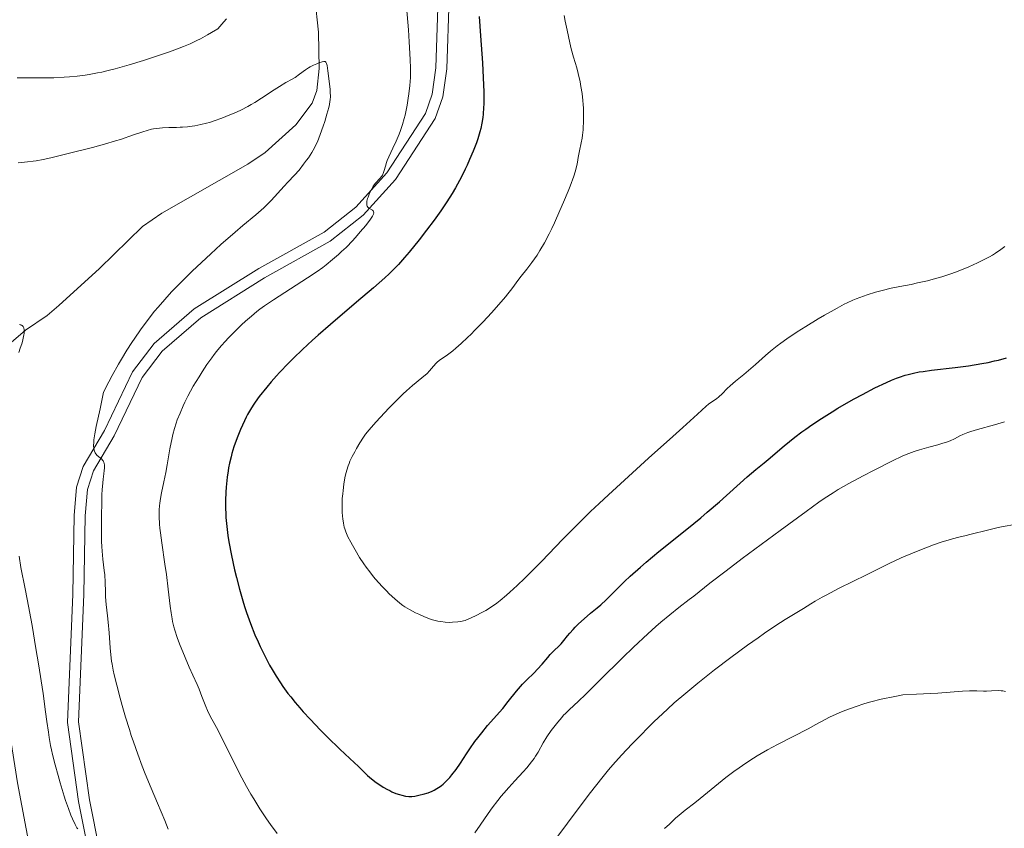
# Model space of a CAD drawing. Units: metres. Extents: x 624838 to 629346, y 4662060 to 4665110.
# Drawn here: x 627738 to 627917, y 4663993 to 4664140 of the extents above; entities that cross this region are included whole.
import ezdxf

# ---------------------------------------------------------------- set-up
doc = ezdxf.new("R2010")
doc.units = ezdxf.units.M
doc.header["$MEASUREMENT"] = 0
doc.linetypes.add('DGN Style 3', pattern=[75.69646, 54.0689, -21.62756])
for name, color, linetype, lineweight in [('Carátula', 7, 'Continuous', 0), ('Elementos auxiliares', 7, 'Continuous', 0), ('Entidades rústicas y varios', 7, 'Continuous', 0), ('Hidrografía', 7, 'Continuous', 0), ('Relieve y altimetría', 7, 'Continuous', 0), ('Viales y ferrocarril', 7, 'Continuous', 0)]:
    doc.layers.add(name, color=color, linetype=linetype, lineweight=lineweight)

msp = doc.modelspace()

# ---------------------------------------------------------------- linework, layer by layer
at = {"layer": 'Carátula', "color": 7, "linetype": 'Continuous', "lineweight": 0}
msp.add_3dface([(624891.59, 4662060.4), (629345.87, 4662140.7), (629292.33, 4665110.22), (624838.06, 4665029.92)], dxfattribs=at)
at = {"layer": 'Elementos auxiliares', "color": 250, "linetype": 'Continuous', "lineweight": 0}
msp.add_3dface([(625746.54, 4662469.87), (629191.8, 4662531.98), (629149.49, 4664845.13), (625705.38, 4664782.98)], dxfattribs=at)
at = {"layer": 'Entidades rústicas y varios', "color": 92, "linetype": 'Continuous', "lineweight": 0}
msp.add_polyline3d([(627682.8, 4663991.14, 379.42), (627691.93, 4664003.02, 380.16), (627704.09, 4664016.58, 381.48), (627716.86, 4664030.87, 382.46), (627726.51, 4664042.99, 383.57), (627729.64, 4664044.81, 383.85), (627730.7, 4664044.47, 383.84), (627731.72, 4664042.05, 383.94), (627732.19, 4664039.62, 383.81), (627734.7, 4664020.87, 383.18), (627737.72, 4664001.59, 382.54), (627741.46, 4663981.66, 381.88)], dxfattribs=at)
at = {"layer": 'Hidrografía', "color": 142, "linetype": 'DGN Style 3', "lineweight": 13}
msp.add_polyline3d([(627803.7, 4664212.05, 394.66), (627803.45, 4664209.69, 394.4), (627802.61, 4664207.48, 394.21), (627800.45, 4664204.8, 394.01), (627799.25, 4664197.75, 393.43), (627798.98, 4664188.07, 392.74), (627794.52, 4664165.57, 391.47), (627791.64, 4664154.09, 390.89), (627791.21, 4664149.1, 390.57), (627792.35, 4664137.83, 389.81), (627792.47, 4664131.23, 389.72), (627792.09, 4664127.27, 389.42), (627791.21, 4664124.94, 389.38), (627788.24, 4664121.05, 389.33), (627782.67, 4664115.98, 388.87), (627779.57, 4664113.87, 388.64), (627763.93, 4664104.99, 387.59), (627760.41, 4664102.55, 387.37), (627752.63, 4664094.94, 387.08), (627745.23, 4664088.23, 386.4), (627743.1, 4664086.42, 386.1), (627739.18, 4664083.72, 385.22), (627736.58, 4664081.48, 384.25)], dxfattribs=at)
at = {"layer": 'Relieve y altimetría', "color": 36, "linetype": 'Continuous', "lineweight": 0, "flags": 128}
for points, elevation in [([(627808.34, 4664142.47), (627808.7, 4664138.25), (627808.86, 4664136.08), (627809.04, 4664132.87), (627809.09, 4664131.3), (627809.1, 4664130.62), (627809.08, 4664129.64), (627808.98, 4664128.15), (627808.8, 4664126.65), (627808.68, 4664125.85), (627808.47, 4664124.62), (627808.22, 4664123.39), (627808.08, 4664122.78), (627807.93, 4664122.19), (627807.61, 4664121.06), (627807.25, 4664119.99), (627807, 4664119.31), (627806.48, 4664118.05), (627805.87, 4664116.77), (627805.13, 4664115.24), (627804.84, 4664114.54), (627804.72, 4664114.19), (627804.53, 4664113.53), (627804.3, 4664112.72), (627804.18, 4664112.35), (627803.97, 4664111.86), (627803.83, 4664111.64), (627803.51, 4664111.25), (627802.74, 4664110.41), (627802.32, 4664109.86), (627802.05, 4664109.42), (627801.7, 4664108.75), (627801.55, 4664108.41), (627801.36, 4664107.89), (627801.28, 4664107.64), (627801.17, 4664107.16), (627801.14, 4664106.95), (627801.13, 4664106.66), (627801.17, 4664106.42), (627801.21, 4664106.28), (627801.35, 4664106.06), (627801.44, 4664105.97), (627801.64, 4664105.82), (627802.04, 4664105.6), (627802.2, 4664105.5), (627802.31, 4664105.39), (627802.38, 4664105.23), (627802.39, 4664105.05), (627802.33, 4664104.82), (627802.28, 4664104.69), (627802.16, 4664104.47), (627801.8, 4664103.9), (627800.95, 4664102.77), (627799.96, 4664101.58), (627799.42, 4664100.96), (627798.6, 4664100.04), (627797.37, 4664098.78), (627796.56, 4664098), (627796.02, 4664097.5), (627794.92, 4664096.55), (627793.76, 4664095.62), (627793.14, 4664095.15), (627792.14, 4664094.42), (627790.4, 4664093.24), (627784.19, 4664089.28), (627782.59, 4664088.19), (627781.71, 4664087.54), (627781.18, 4664087.12), (627780.19, 4664086.31), (627779.12, 4664085.38), (627778.42, 4664084.72), (627776.98, 4664083.33), (627775.98, 4664082.32), (627775.47, 4664081.77), (627774.68, 4664080.88), (627773.86, 4664079.88), (627773.43, 4664079.33), (627773, 4664078.75), (627772.12, 4664077.5), (627771.25, 4664076.18), (627770.68, 4664075.3), (627769.64, 4664073.56), (627768.67, 4664071.78), (627768.12, 4664070.69), (627767.8, 4664070), (627767.23, 4664068.71), (627766.74, 4664067.49), (627766.52, 4664066.87), (627766.22, 4664065.9), (627765.94, 4664064.82)], 395), ([(627758, 4664131.89), (627760.58, 4664132.68), (627762.25, 4664133.22), (627765.31, 4664134.27), (627767.07, 4664134.91), (627767.89, 4664135.24), (627769.09, 4664135.75), (627770.29, 4664136.32), (627770.92, 4664136.63), (627772.23, 4664137.35), (627772.93, 4664137.76), (627774.07, 4664138.45), (627775.19, 4664139.69), (627775.65, 4664140.24)], 395), ([(627836.96, 4664140.89), (627837.18, 4664139.85), (627837.52, 4664138.2), (627837.98, 4664135.92), (627838.24, 4664134.84), (627838.65, 4664133.33), (627839.24, 4664131.38), (627839.52, 4664130.33), (627839.87, 4664128.81), (627840.02, 4664127.99), (627840.22, 4664126.72), (627840.38, 4664125.41), (627840.43, 4664124.74), (627840.47, 4664124.07), (627840.51, 4664122.74), (627840.49, 4664121.45), (627840.45, 4664120.62), (627840.41, 4664120.1), (627840.31, 4664119.13), (627840.24, 4664118.63), (627840.07, 4664117.74), (627839.73, 4664116.3), (627839.61, 4664115.69), (627839.53, 4664115.12), (627839.4, 4664114.22), (627839.27, 4664113.63), (627838.94, 4664112.46), (627838.7, 4664111.72), (627838.03, 4664109.88), (627837.67, 4664108.95), (627836.86, 4664106.97), (627836.21, 4664105.45), (627835.21, 4664103.22), (627834.72, 4664102.19), (627834.25, 4664101.24), (627833.37, 4664099.58), (627832.56, 4664098.18), (627832.05, 4664097.38), (627831.12, 4664096.04), (627830.2, 4664094.82), (627829.17, 4664093.55), (627828.76, 4664093.02), (627827.49, 4664091.26), (627826.77, 4664090.36), (627826.3, 4664089.8), (627824.69, 4664087.94), (627823.75, 4664086.89), (627822.25, 4664085.27), (627820.78, 4664083.73), (627820.09, 4664083.03), (627819.44, 4664082.39), (627818.29, 4664081.32), (627817.32, 4664080.47), (627816.75, 4664080.01), (627815.78, 4664079.28), (627814.27, 4664078.22), (627813.9, 4664077.92), (627813.73, 4664077.76), (627813.25, 4664077.21), (627812.53, 4664076.36), (627812.07, 4664075.88), (627811.15, 4664075.08), (627809.45, 4664073.68), (627808.37, 4664072.72), (627807.77, 4664072.17), (627806.5, 4664070.93), (627805.18, 4664069.62), (627803.54, 4664067.9), (627802.82, 4664067.12), (627802.35, 4664066.59), (627801.56, 4664065.66), (627800.92, 4664064.84), (627800.55, 4664064.33), (627799.9, 4664063.32), (627799.25, 4664062.24), (627798.94, 4664061.69)], 405), ([(627737.64, 4664129.57), (627742.08, 4664129.55), (627744.3, 4664129.58), (627746.22, 4664129.66), (627747.17, 4664129.73), (627748.58, 4664129.87), (627750.02, 4664130.06), (627750.75, 4664130.18), (627752.24, 4664130.45), (627753.01, 4664130.61), (627754.2, 4664130.88), (627755.44, 4664131.19), (627758, 4664131.89)], 395), ([(627772.02, 4664121.32), (627772.56, 4664121.47), (627773.42, 4664121.74), (627774.85, 4664122.24), (627776.29, 4664122.81), (627777.07, 4664123.15), (627778.29, 4664123.71), (627779.54, 4664124.35), (627780.17, 4664124.7), (627780.8, 4664125.07), (627782.05, 4664125.85), (627784.33, 4664127.36), (627785.3, 4664127.99), (627786.45, 4664128.68), (627787.61, 4664129.33), (627788.12, 4664129.64), (627788.9, 4664130.19), (627789.99, 4664130.98), (627790.57, 4664131.36), (627790.87, 4664131.54), (627791.47, 4664131.86), (627792.05, 4664132.12), (627792.41, 4664132.27), (627793.03, 4664132.47), (627793.33, 4664132.53), (627793.45, 4664132.53), (627793.6, 4664132.49), (627793.72, 4664132.39), (627793.83, 4664132.18), (627793.94, 4664131.77), (627794.09, 4664130.83), (627794.36, 4664128.44), (627794.47, 4664127.44), (627794.51, 4664126.95), (627794.52, 4664126.15), (627794.47, 4664125.56), (627794.43, 4664125.24), (627794.34, 4664124.73), (627794.22, 4664124.17), (627793.9, 4664122.93), (627793.5, 4664121.64), (627793.22, 4664120.79), (627792.68, 4664119.26), (627792.16, 4664117.94), (627791.84, 4664117.24), (627791.62, 4664116.82), (627791.14, 4664115.98), (627790.54, 4664115.06), (627790.21, 4664114.58), (627789.67, 4664113.85), (627788.84, 4664112.8), (627788, 4664111.86), (627786.79, 4664110.6), (627786.13, 4664109.88), (627783.79, 4664107.31), (627782.91, 4664106.41), (627782.46, 4664105.97), (627781.99, 4664105.54), (627781, 4664104.69), (627778.66, 4664102.76), (627777.22, 4664101.54), (627774.67, 4664099.27), (627772.85, 4664097.61), (627769.45, 4664094.43), (627767.45, 4664092.49), (627766.36, 4664091.39), (627765.7, 4664090.7), (627764.46, 4664089.34), (627763.24, 4664087.93), (627762.62, 4664087.17), (627761.64, 4664085.93), (627760.06, 4664083.8), (627759.03, 4664082.32), (627758.48, 4664081.49), (627757.59, 4664080.1), (627756.6, 4664078.48), (627756.08, 4664077.57), (627754.93, 4664075.53), (627754.31, 4664074.39), (627753.32, 4664072.51), (627752.72, 4664069.48), (627752.03, 4664066.24), (627751.78, 4664064.95), (627751.61, 4664063.86), (627751.56, 4664063.39), (627751.54, 4664062.77), (627751.58, 4664062.26), (627751.65, 4664061.97), (627751.7, 4664061.8), (627751.83, 4664061.49), (627751.95, 4664061.3), (627752.22, 4664060.98), (627752.41, 4664060.81), (627752.79, 4664060.51), (627753.03, 4664060.3), (627753.18, 4664060.12), (627753.27, 4664060), (627753.39, 4664059.72), (627753.44, 4664059.58), (627753.5, 4664059.27), (627753.52, 4664058.95)], 390), ([(627737.86, 4664114.14), (627739.52, 4664114.3), (627740.55, 4664114.43), (627741.12, 4664114.51), (627742.36, 4664114.74), (627743.77, 4664115.04), (627747.19, 4664115.86), (627751.36, 4664116.93), (627753.5, 4664117.51), (627755.51, 4664118.09), (627756.44, 4664118.38), (627758.79, 4664119.18), (627760.5, 4664119.77), (627761.28, 4664120.01), (627762.03, 4664120.21), (627762.4, 4664120.29), (627762.96, 4664120.38), (627764.08, 4664120.5), (627765.18, 4664120.54), (627766.58, 4664120.56), (627767.24, 4664120.57), (627767.71, 4664120.59), (627768.59, 4664120.66), (627769.41, 4664120.77), (627769.94, 4664120.85), (627770.98, 4664121.06), (627772.02, 4664121.32)], 390), ([(627891.3, 4664089.93), (627892, 4664090.16), (627893.51, 4664090.62), (627894.68, 4664090.95), (627896.36, 4664091.36), (627897.89, 4664091.68), (627899.95, 4664092.06), (627901.13, 4664092.31), (627902.95, 4664092.73), (627903.95, 4664093), (627905.52, 4664093.45), (627907.16, 4664093.98), (627907.99, 4664094.28), (627908.82, 4664094.59), (627910.46, 4664095.26), (627912.03, 4664095.97), (627913, 4664096.45), (627914.19, 4664097.08), (627914.72, 4664097.38), (627915.27, 4664097.72), (627916.22, 4664098.36), (627917, 4664098.96)], 405), ([(627798.94, 4664061.69), (627798.49, 4664060.83), (627798.09, 4664059.98), (627797.92, 4664059.55), (627797.76, 4664059.14), (627797.49, 4664058.31), (627797.28, 4664057.5), (627797.16, 4664056.95), (627796.97, 4664055.82), (627796.82, 4664054.65), (627796.76, 4664054.06), (627796.69, 4664053.17), (627796.65, 4664051.88), (627796.67, 4664050.69), (627796.73, 4664049.96), (627796.77, 4664049.51), (627796.89, 4664048.7), (627797.04, 4664048), (627797.14, 4664047.67), (627797.32, 4664047.15), (627797.72, 4664046.26), (627798.22, 4664045.27), (627798.53, 4664044.72), (627799.02, 4664043.85), (627799.84, 4664042.5), (627800.62, 4664041.31), (627801.03, 4664040.72), (627801.68, 4664039.85), (627802.37, 4664038.97), (627802.74, 4664038.54), (627803.91, 4664037.23), (627804.71, 4664036.4), (627805.23, 4664035.88), (627806.2, 4664034.98), (627807.11, 4664034.21), (627807.68, 4664033.79), (627808.06, 4664033.53), (627808.92, 4664033.02), (627809.97, 4664032.46), (627810.57, 4664032.17), (627811.52, 4664031.75), (627812.54, 4664031.36), (627813.07, 4664031.19), (627814.04, 4664030.94), (627814.55, 4664030.84), (627815.35, 4664030.74), (627816.21, 4664030.71), (627816.67, 4664030.72), (627817.65, 4664030.81), (627818.17, 4664030.89), (627819.01, 4664031.05), (627820.18, 4664031.56), (627820.89, 4664031.89), (627822.17, 4664032.55), (627822.75, 4664032.88), (627823.8, 4664033.55), (627824.75, 4664034.22), (627825.34, 4664034.68), (627826.48, 4664035.63), (627827.12, 4664036.19), (627828.43, 4664037.39), (627829.81, 4664038.71), (627830.78, 4664039.67), (627832.89, 4664041.82), (627836.67, 4664045.74), (627839.01, 4664048.11), (627841.77, 4664050.81), (627843.33, 4664052.3), (627845.01, 4664053.87), (627848.63, 4664057.19), (627852.29, 4664060.51), (627856.71, 4664064.46), (627858.5, 4664066.07), (627861.18, 4664068.51), (627862.76, 4664069.96), (627863.16, 4664070.3), (627863.77, 4664070.73), (627864.61, 4664071.31), (627865.03, 4664071.64), (627865.65, 4664072.22), (627866.57, 4664073.14), (627867.12, 4664073.65), (627868.08, 4664074.47), (627869.61, 4664075.71), (627870.44, 4664076.4), (627871.73, 4664077.54), (627873.52, 4664079.14), (627874.42, 4664079.92), (627875.65, 4664080.91), (627876.3, 4664081.4), (627877.37, 4664082.16), (627879.3, 4664083.44), (627880.85, 4664084.41), (627883.1, 4664085.78), (627884.23, 4664086.45), (627886.54, 4664087.77), (627887.8, 4664088.44), (627888.36, 4664088.72), (627889.37, 4664089.19), (627890, 4664089.45), (627891.3, 4664089.93)], 405), ([(627738.12, 4664084.75), (627738.31, 4664084.72), (627738.41, 4664084.68), (627738.6, 4664084.57), (627738.75, 4664084.42), (627738.82, 4664084.32), (627738.89, 4664084.15), (627738.95, 4664083.83), (627738.95, 4664083.42), (627738.93, 4664083.17), (627738.89, 4664082.91), (627738.78, 4664082.31), (627738.62, 4664081.68), (627738.5, 4664081.25), (627738.24, 4664080.45), (627737.95, 4664079.69)], 385), ([(627821.75, 4663993.9), (627823.19, 4663996.01), (627823.9, 4663997.02), (627824.9, 4663998.37), (627825.55, 4663999.18), (627825.99, 4663999.7), (627826.91, 4664000.74), (627828.04, 4664001.95), (627829.54, 4664003.56), (627830.21, 4664004.32), (627831.05, 4664005.36), (627831.5, 4664006), (627831.77, 4664006.4), (627832.23, 4664007.16), (627833.17, 4664008.86), (627833.83, 4664009.92), (627834.63, 4664011.06), (627835.09, 4664011.68), (627835.81, 4664012.59), (627836.52, 4664013.45), (627836.87, 4664013.84), (627837.19, 4664014.18), (627837.85, 4664014.83), (627839.56, 4664016.42), (627840.84, 4664017.63), (627843.44, 4664020.19), (627847.55, 4664024.25), (627849.54, 4664026.19), (627852.13, 4664028.62), (627853.62, 4664029.96), (627854.52, 4664030.74), (627856.16, 4664032.1), (627857.8, 4664033.4), (627859.69, 4664034.84), (627860.51, 4664035.48), (627863.42, 4664037.81), (627866.37, 4664040.08), (627869.27, 4664042.27), (627876.19, 4664047.4), (627880.9, 4664050.84), (627883.23, 4664052.51), (627884.18, 4664053.16), (627885.78, 4664054.22), (627886.73, 4664054.8), (627888.66, 4664055.9), (627891.27, 4664057.3), (627893.14, 4664058.28), (627896.59, 4664060.02), (627898.31, 4664060.85), (627899.03, 4664061.17), (627900.02, 4664061.56), (627900.5, 4664061.73), (627901.5, 4664062.05), (627903.2, 4664062.51), (627904.79, 4664062.94), (627905.54, 4664063.16), (627906.57, 4664063.5), (627907.02, 4664063.68), (627907.81, 4664064.05), (627908.81, 4664064.56), (627909.34, 4664064.81), (627910.26, 4664065.18), (627910.79, 4664065.36), (627912.03, 4664065.72), (627915.11, 4664066.56), (627916.92, 4664067.1)], 395), ([(627765.94, 4664064.82), (627765.8, 4664064.22), (627765.41, 4664062.19), (627764.91, 4664059.29), (627764.66, 4664057.94), (627764.3, 4664056.19), (627763.87, 4664054.19), (627763.69, 4664053.22), (627763.57, 4664052.34), (627763.52, 4664051.88), (627763.47, 4664051.15), (627763.46, 4664049.94), (627763.52, 4664048.56), (627763.58, 4664047.79), (627763.67, 4664046.96), (627763.91, 4664045.16), (627764.48, 4664041.29), (627764.76, 4664039.37), (627765.1, 4664036.71), (627765.44, 4664033.67), (627765.61, 4664032.41), (627765.79, 4664031.33), (627765.88, 4664030.84), (627766.11, 4664029.9), (627766.29, 4664029.28), (627766.74, 4664027.95), (627767.16, 4664026.8), (627768.14, 4664024.31), (627768.88, 4664022.56), (627769.54, 4664021.1), (627770.32, 4664019.42), (627770.68, 4664018.58), (627771.22, 4664017.23), (627771.9, 4664015.46), (627772.22, 4664014.68), (627772.71, 4664013.69), (627773.54, 4664012.16), (627774.13, 4664011.05), (627778.04, 4664003.3), (627779.29, 4664000.94), (627780.08, 4663999.54), (627780.61, 4663998.65), (627781.71, 4663996.88), (627782.93, 4663995.02), (627783.63, 4663994.01), (627784.85, 4663992.35)], 395), ([(627753.52, 4664058.95), (627753.52, 4664058.72), (627753.49, 4664058.25), (627753.42, 4664057.67), (627753.28, 4664056.68), (627753.21, 4664056.02), (627753.11, 4664054.74), (627753.06, 4664053.94), (627753.01, 4664052.7), (627752.96, 4664049.82), (627752.95, 4664047.54), (627752.99, 4664045.4), (627753.03, 4664044.45), (627753.08, 4664043.61), (627753.19, 4664042.2), (627753.46, 4664040.15), (627753.56, 4664039.31), (627753.64, 4664038.02), (627753.69, 4664036.24), (627753.73, 4664035.33), (627753.85, 4664033.93), (627754.08, 4664031.88), (627754.2, 4664030.72), (627754.35, 4664028.78), (627754.55, 4664026.09), (627754.67, 4664024.83), (627754.82, 4664023.68), (627754.9, 4664023.13), (627755.11, 4664022), (627755.28, 4664021.19), (627755.74, 4664019.31), (627756.35, 4664016.96), (627756.72, 4664015.62), (627757.34, 4664013.49), (627758.03, 4664011.27), (627758.39, 4664010.14), (627758.77, 4664009.02), (627759.56, 4664006.79), (627760.38, 4664004.62), (627760.92, 4664003.22), (627761.99, 4664000.58), (627763.12, 4663997.91), (627764.48, 4663994.71), (627765.09, 4663993.19)], 390), ([(627910.6, 4664046.65), (627914.06, 4664047.53), (627915.52, 4664047.86), (627916.34, 4664048.03), (627919.09, 4664048.54)], 390), ([(627835.84, 4663991.92), (627839.33, 4663996.63), (627841.78, 4663999.85), (627843.83, 4664002.44), (627845.04, 4664003.91), (627845.82, 4664004.82), (627847.39, 4664006.58), (627849.3, 4664008.63), (627850.63, 4664010.01), (627852.39, 4664011.79), (627853.25, 4664012.63), (627854.89, 4664014.19), (627855.71, 4664014.94), (627856.97, 4664016.07), (627859.07, 4664017.87), (627861.23, 4664019.66), (627862.42, 4664020.61), (627864.28, 4664022.09), (627867.24, 4664024.35), (627870.24, 4664026.56), (627872.16, 4664027.92), (627873.34, 4664028.74), (627875.4, 4664030.13), (627877.1, 4664031.22), (627879.54, 4664032.68), (627880.41, 4664033.23), (627881.75, 4664034.07), (627882.52, 4664034.54), (627883.81, 4664035.28), (627884.53, 4664035.67), (627886.91, 4664036.9), (627891.87, 4664039.34), (627895.98, 4664041.41), (627898.13, 4664042.41), (627900.61, 4664043.46), (627902.91, 4664044.36), (627904.02, 4664044.77), (627905.57, 4664045.3), (627906.26, 4664045.52), (627907.49, 4664045.88), (627908.59, 4664046.17), (627909.93, 4664046.49), (627910.6, 4664046.65)], 390), ([(627738, 4664042.75), (627738.36, 4664040.64)], 385), ([(627738.36, 4664040.64), (627739.13, 4664036.82), (627739.5, 4664034.93), (627740.36, 4664030.11), (627741.07, 4664025.97), (627741.53, 4664023.15), (627742.36, 4664017.82), (627742.84, 4664014.48), (627743.07, 4664012.72), (627743.33, 4664010.75), (627743.47, 4664009.82), (627743.73, 4664008.37), (627743.89, 4664007.58), (627744.09, 4664006.73), (627744.55, 4664004.86), (627745.08, 4664002.9), (627745.45, 4664001.59), (627746.19, 4663999.15), (627746.46, 4663998.34), (627746.96, 4663996.91), (627747.41, 4663995.71), (627747.69, 4663995.05), (627748.18, 4663994), (627748.5, 4663993.43), (627748.65, 4663993.21)], 385), ([(627855.2, 4663993.27), (627856.07, 4663994.09), (627857.19, 4663995.15), (627857.82, 4663995.7), (627858.92, 4663996.6), (627860.68, 4663997.95), (627861.65, 4663998.71), (627866.35, 4664002.52), (627867.8, 4664003.64), (627868.74, 4664004.32), (627869.37, 4664004.75), (627870.66, 4664005.61), (627872.03, 4664006.46), (627872.75, 4664006.89), (627873.88, 4664007.54), (627875.68, 4664008.53), (627881.24, 4664011.38), (627882.67, 4664012.15), (627884.33, 4664013.06), (627885.17, 4664013.49), (627886.38, 4664014.05), (627887.04, 4664014.33), (627888.08, 4664014.76), (627889.81, 4664015.39), (627891.57, 4664015.96), (627892.62, 4664016.26), (627894.53, 4664016.74), (627896.98, 4664017.26), (627898.45, 4664017.54), (627900.92, 4664017.66), (627904.79, 4664017.88), (627909.29, 4664018.2), (627910.54, 4664018.28), (627911.04, 4664018.3), (627911.87, 4664018.3), (627913.12, 4664018.24), (627913.67, 4664018.23), (627914.55, 4664018.26), (627915.75, 4664018.32), (627916.32, 4664018.3), (627916.58, 4664018.27), (627917.07, 4664018.18)], 385), ([(627820.76, 4663992.5), (627821.75, 4663993.9)], 395)]:
    msp.add_lwpolyline(points, dxfattribs=dict(at, elevation=elevation))
at = {"layer": 'Relieve y altimetría', "color": 36, "linetype": 'Continuous', "lineweight": 30, "elevation": 400, "flags": 128}
for points in [[(627821.53, 4664140.66), (627821.77, 4664137.2), (627822.12, 4664132.25), (627822.28, 4664129.57), (627822.37, 4664127.02), (627822.38, 4664125.86), (627822.36, 4664124.79), (627822.34, 4664124.14), (627822.25, 4664122.94), (627822.19, 4664122.38), (627822.03, 4664121.34), (627821.82, 4664120.37), (627821.66, 4664119.74), (627821.28, 4664118.48), (627821.03, 4664117.76), (627820.46, 4664116.26), (627819.81, 4664114.71), (627819.34, 4664113.68), (627819.01, 4664112.99), (627818.32, 4664111.61), (627817.6, 4664110.26), (627817.22, 4664109.59), (627816.62, 4664108.58), (627815.65, 4664107.03), (627814.56, 4664105.41), (627813.97, 4664104.57), (627813.34, 4664103.69), (627812, 4664101.9), (627810.62, 4664100.13), (627808.83, 4664097.92), (627808.01, 4664096.95), (627806.89, 4664095.68), (627806.35, 4664095.11), (627805.23, 4664094), (627804.39, 4664093.23), (627802.35, 4664091.43), (627799.27, 4664088.8), (627794.57, 4664084.78), (627792.33, 4664082.83), (627791.31, 4664081.91), (627789.45, 4664080.21), (627787.85, 4664078.68), (627786.9, 4664077.74), (627785.27, 4664076.04), (627784.74, 4664075.46), (627783.79, 4664074.38), (627782.97, 4664073.4), (627781.63, 4664071.68), (627780.88, 4664070.65), (627780.53, 4664070.14), (627780.02, 4664069.34), (627779.51, 4664068.46), (627779.26, 4664067.97), (627778.91, 4664067.27), (627778.21, 4664065.72), (627777.7, 4664064.48), (627777.24, 4664063.22), (627777.02, 4664062.59), (627776.65, 4664061.38), (627776.49, 4664060.78), (627776.2, 4664059.58), (627776.04, 4664058.77), (627775.95, 4664058.22), (627775.78, 4664057.08), (627775.6, 4664055.26), (627775.53, 4664054.31), (627775.48, 4664052.83), (627775.49, 4664051.3)], [(627851.85, 4664041.62), (627854.17, 4664043.54), (627859.27, 4664047.64), (627861.77, 4664049.7), (627862.96, 4664050.7), (627865.16, 4664052.61), (627870.2, 4664057.12), (627871.75, 4664058.45), (627873.25, 4664059.67), (627873.99, 4664060.28), (627876.92, 4664062.77), (627878.84, 4664064.31), (627880.14, 4664065.28), (627880.83, 4664065.78), (627881.92, 4664066.54), (627883.69, 4664067.73), (627885.64, 4664068.95), (627886.68, 4664069.58), (627888.63, 4664070.71), (627889.63, 4664071.27), (627891.14, 4664072.09), (627893.38, 4664073.25), (627895.46, 4664074.24), (627896.42, 4664074.66), (627897.3, 4664075.02), (627897.85, 4664075.22), (627898.89, 4664075.57), (627899.4, 4664075.72), (627900.39, 4664075.96), (627901.41, 4664076.16), (627902.12, 4664076.27), (627903.68, 4664076.48), (627907.98, 4664076.98), (627910.37, 4664077.29), (627912.77, 4664077.68), (627913.95, 4664077.9), (627915.09, 4664078.15), (627915.83, 4664078.33), (627917.26, 4664078.71)], [(627775.49, 4664051.3), (627775.52, 4664050.52), (627775.57, 4664049.73), (627775.72, 4664048.13), (627775.94, 4664046.46), (627776.12, 4664045.31), (627776.58, 4664042.86), (627777.15, 4664040.22), (627777.47, 4664038.84), (627778.02, 4664036.73), (627778.63, 4664034.62), (627778.96, 4664033.56), (627779.3, 4664032.52), (627780.04, 4664030.47), (627780.84, 4664028.47), (627781.4, 4664027.16), (627781.79, 4664026.3), (627782.61, 4664024.61), (627783.47, 4664022.96), (627783.93, 4664022.15), (627784.67, 4664020.93), (627785.47, 4664019.7), (627785.9, 4664019.08), (627786.82, 4664017.81), (627787.32, 4664017.17), (627788.12, 4664016.18), (627788.99, 4664015.17), (627789.59, 4664014.49), (627790.84, 4664013.12), (627792.76, 4664011.12), (627794, 4664009.87), (627796.22, 4664007.7), (627798.06, 4664005.97), (627799.61, 4664004.56), (627800.12, 4664004.08), (627801.29, 4664002.92), (627801.99, 4664002.31), (627802.84, 4664001.66), (627803.33, 4664001.32), (627804.11, 4664000.82), (627804.91, 4664000.36), (627805.3, 4664000.16), (627805.69, 4663999.97), (627806.41, 4663999.67), (627807.08, 4663999.45), (627807.48, 4663999.33), (627808.17, 4663999.18), (627808.76, 4663999.09), (627809.1, 4663999.08), (627809.32, 4663999.09), (627809.83, 4663999.16), (627810.83, 4663999.37), (627811.4, 4663999.52), (627812.26, 4663999.78), (627812.99, 4664000.05), (627813.35, 4664000.22), (627813.88, 4664000.52), (627814.43, 4664000.89), (627814.71, 4664001.12), (627814.99, 4664001.36), (627815.59, 4664001.93), (627816.19, 4664002.57), (627816.59, 4664003.03), (627817.36, 4664004.01), (627818.17, 4664005.17), (627819.26, 4664006.84), (627819.87, 4664007.76), (627820.78, 4664009.06), (627821.27, 4664009.72), (627822, 4664010.68), (627823.06, 4664012), (627825.81, 4664015.1), (627826.83, 4664016.37), (627828.3, 4664018.2), (627829.05, 4664019.07), (627829.42, 4664019.47), (627830.15, 4664020.22), (627831.53, 4664021.56), (627832.15, 4664022.19), (627832.99, 4664023.13), (627833.98, 4664024.32), (627834.45, 4664024.86), (627835.14, 4664025.57), (627836.01, 4664026.4), (627836.4, 4664026.8), (627836.92, 4664027.4), (627837.6, 4664028.27), (627838, 4664028.74), (627838.61, 4664029.44), (627838.96, 4664029.82), (627839.55, 4664030.41), (627840.58, 4664031.35), (627841.77, 4664032.36), (627842.96, 4664033.35), (627843.6, 4664033.91), (627844.59, 4664034.82), (627846.21, 4664036.42), (627847.95, 4664038.13), (627848.98, 4664039.11), (627850.8, 4664040.73), (627851.85, 4664041.62)]]:
    msp.add_lwpolyline(points, dxfattribs=at)
at = {"layer": 'Viales y ferrocarril', "color": 250, "linetype": 'Continuous', "lineweight": 0}
msp.add_polyline3d([(627753.61, 4663974.33, 384.72), (627748.83, 4663998.17, 385.21), (627746.79, 4664012.55, 386.24), (627747.79, 4664035.81, 387.73), (627747.99, 4664050.13, 389.02), (627748.45, 4664055.25, 389.05), (627749.66, 4664059.01, 389.53), (627753.5, 4664065.51, 390.45), (627758.62, 4664076.21, 391.07), (627762.54, 4664081.31, 391.49), (627769.81, 4664087.6, 391.61), (627781.52, 4664094.95, 393.38), (627793.38, 4664101.55, 393.65), (627799.12, 4664106.09, 394.25), (627804.76, 4664112.29, 395.28), (627811.77, 4664123.08, 396.17), (627813, 4664126.6, 396.36), (627813.66, 4664131.38, 396.14), (627814.52, 4664156.88, 397.35)], dxfattribs=at)
at = {"layer": 'Viales y ferrocarril', "color": 250, "linetype": 'DGN Style 3', "lineweight": 0}
msp.add_polyline3d([(627816.52, 4664156.58, 397.83), (627815.66, 4664131.2, 396.65), (627814.96, 4664126.12, 396.65), (627813.57, 4664122.2, 396.24), (627806.33, 4664111.07, 395.46), (627800.48, 4664104.63, 394.82), (627794.5, 4664099.88, 394.25), (627782.54, 4664093.23, 393.58), (627771.01, 4664085.98, 392.16), (627764, 4664079.93, 391.74), (627760.33, 4664075.15, 391.61), (627755.26, 4664064.57, 391.16), (627751.5, 4664058.19, 389.92), (627750.43, 4664054.85, 389.67), (627749.99, 4664050.03, 389.49), (627749.79, 4664035.75, 388.28), (627748.79, 4664012.65, 386.41), (627750.82, 4663998.51, 385.37), (627755.58, 4663974.59, 385.23)], dxfattribs=at)

doc.saveas('drawing.dxf')
